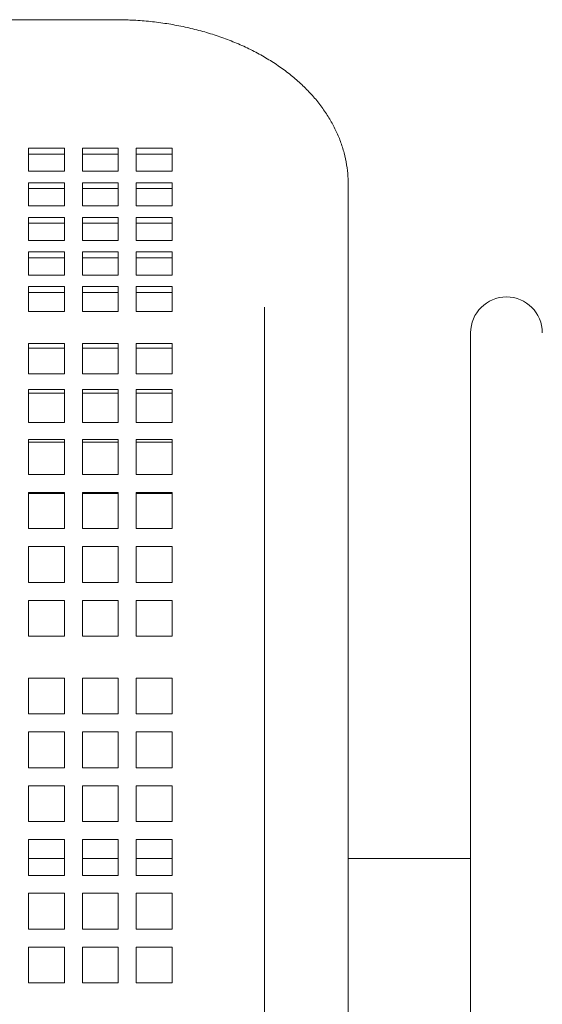
# Model space of a CAD drawing. Units: inches. Extents: x 0.1 to 8.5, y 0.3 to 10.8.
# Drawn here: x 2.7 to 3, y 5.9 to 6.5 of the extents above; entities that cross this region are included whole.
import ezdxf

# ---------------------------------------------------------------- set-up
doc = ezdxf.new("R2010")
doc.units = ezdxf.units.IN
doc.header["$MEASUREMENT"] = 0

msp = doc.modelspace()

# ---------------------------------------------------------------- linework, layer by layer
at = {"color": 7, "linetype": 'Continuous', "lineweight": 0}
for p, q in [((2.77304632, 6.46365357), (2.13554633, 6.46365357)), ((2.74643385, 6.39643488), (2.72768384, 6.39643488)), ((2.72768384, 6.39643488), (2.72768384, 6.38438259)), ((2.74643385, 6.38438259), (2.74643385, 6.39643488)), ((2.77458384, 6.39643488), (2.75583384, 6.39643488)), ((2.75583384, 6.39643488), (2.75583384, 6.38438259)), ((2.77458384, 6.38438259), (2.77458384, 6.39643488)), ((2.80273384, 6.39643488), (2.78398383, 6.39643488)), ((2.78398383, 6.39643488), (2.78398383, 6.38438259)), ((2.80273384, 6.38438259), (2.80273384, 6.39643488)), ((2.74643385, 6.39337069), (2.72768384, 6.39337069)), ((2.77458384, 6.39337069), (2.75583384, 6.39337069)), ((2.80273384, 6.39337069), (2.78398383, 6.39337069)), ((2.72768384, 6.38438259), (2.74643385, 6.38438259)), ((2.75583384, 6.38438259), (2.77458384, 6.38438259)), ((2.78398383, 6.38438259), (2.80273384, 6.38438259)), ((2.74643385, 6.37834041), (2.72768384, 6.37834041)), ((2.72768384, 6.37834041), (2.72768384, 6.36628813)), ((2.74643385, 6.36628813), (2.74643385, 6.37834041)), ((2.77458384, 6.37834041), (2.75583384, 6.37834041)), ((2.75583384, 6.37834041), (2.75583384, 6.36628813)), ((2.77458384, 6.36628813), (2.77458384, 6.37834041)), ((2.80273384, 6.37834041), (2.78398383, 6.37834041)), ((2.78398383, 6.37834041), (2.78398383, 6.36628813)), ((2.80273384, 6.36628813), (2.80273384, 6.37834041)), ((2.89492128, 6.31322849), (2.89492128, 6.37750351)), ((2.74643385, 6.37527622), (2.72768384, 6.37527622)), ((2.77458384, 6.37527622), (2.75583384, 6.37527622)), ((2.80273384, 6.37527622), (2.78398383, 6.37527622)), ((2.72768384, 6.36628813), (2.74643385, 6.36628813)), ((2.75583384, 6.36628813), (2.77458384, 6.36628813)), ((2.78398383, 6.36628813), (2.80273384, 6.36628813)), ((2.74643385, 6.36024594), (2.72768384, 6.36024594)), ((2.72768384, 6.36024594), (2.72768384, 6.34819366)), ((2.74643385, 6.34819366), (2.74643385, 6.36024594)), ((2.77458384, 6.36024594), (2.75583384, 6.36024594)), ((2.75583384, 6.36024594), (2.75583384, 6.34819366)), ((2.77458384, 6.34819366), (2.77458384, 6.36024594)), ((2.80273384, 6.36024594), (2.78398383, 6.36024594)), ((2.78398383, 6.36024594), (2.78398383, 6.34819366)), ((2.80273384, 6.34819366), (2.80273384, 6.36024594)), ((2.74643385, 6.35718176), (2.72768384, 6.35718176)), ((2.77458384, 6.35718176), (2.75583384, 6.35718176)), ((2.80273384, 6.35718176), (2.78398383, 6.35718176)), ((2.72768384, 6.34819366), (2.74643385, 6.34819366)), ((2.75583384, 6.34819366), (2.77458384, 6.34819366)), ((2.78398383, 6.34819366), (2.80273384, 6.34819366)), ((2.74643385, 6.34215144), (2.72768384, 6.34215144)), ((2.72768384, 6.34215144), (2.72768384, 6.33009919)), ((2.74643385, 6.33009919), (2.74643385, 6.34215144)), ((2.77458384, 6.34215144), (2.75583384, 6.34215144)), ((2.75583384, 6.34215144), (2.75583384, 6.33009919)), ((2.77458384, 6.33009919), (2.77458384, 6.34215144)), ((2.80273384, 6.34215144), (2.78398383, 6.34215144)), ((2.78398383, 6.34215144), (2.78398383, 6.33009919)), ((2.80273384, 6.33009919), (2.80273384, 6.34215144)), ((2.74643385, 6.33908729), (2.72768384, 6.33908729)), ((2.77458384, 6.33908729), (2.75583384, 6.33908729)), ((2.80273384, 6.33908729), (2.78398383, 6.33908729)), ((2.72768384, 6.33009919), (2.74643385, 6.33009919)), ((2.75583384, 6.33009919), (2.77458384, 6.33009919)), ((2.78398383, 6.33009919), (2.80273384, 6.33009919)), ((2.72768384, 6.32405539), (2.72768384, 6.31110502)), ((2.74643385, 6.32405539), (2.72768384, 6.32405539)), ((2.74643385, 6.31110502), (2.74643385, 6.32405539)), ((2.75583384, 6.32405539), (2.75583384, 6.31110502)), ((2.77458384, 6.32405539), (2.75583384, 6.32405539)), ((2.77458384, 6.31110502), (2.77458384, 6.32405539)), ((2.78398383, 6.32405539), (2.78398383, 6.31110502)), ((2.80273384, 6.32405539), (2.78398383, 6.32405539)), ((2.80273384, 6.31110502), (2.80273384, 6.32405539)), ((2.74643385, 6.3209942), (2.72768384, 6.3209942)), ((2.77458384, 6.3209942), (2.75583384, 6.3209942)), ((2.80273384, 6.3209942), (2.78398383, 6.3209942)), ((2.72768384, 6.31110502), (2.74643385, 6.31110502)), ((2.75583384, 6.31110502), (2.77458384, 6.31110502)), ((2.78398383, 6.31110502), (2.80273384, 6.31110502)), ((2.85117135, 6.31322849), (2.85117135, 6.19831713)), ((2.89492128, 6.19831713), (2.89492128, 6.31322849)), ((2.95898383, 6.29992096), (2.95898383, 6.19992097)), ((2.72768384, 6.29424972), (2.72768384, 6.27849054)), ((2.74643385, 6.29424972), (2.72768384, 6.29424972)), ((2.74643385, 6.27849054), (2.74643385, 6.29424972)), ((2.75583384, 6.29424972), (2.75583384, 6.27849054)), ((2.77458384, 6.29424972), (2.75583384, 6.29424972)), ((2.77458384, 6.27849054), (2.77458384, 6.29424972)), ((2.78398383, 6.29424972), (2.78398383, 6.27849054)), ((2.80273384, 6.29424972), (2.78398383, 6.29424972)), ((2.80273384, 6.27849054), (2.80273384, 6.29424972)), ((2.74643385, 6.29185457), (2.72768384, 6.29185457)), ((2.77458384, 6.29185457), (2.75583384, 6.29185457)), ((2.80273384, 6.29185457), (2.78398383, 6.29185457)), ((2.72768384, 6.27849054), (2.74643385, 6.27849054)), ((2.75583384, 6.27849054), (2.77458384, 6.27849054)), ((2.78398383, 6.27849054), (2.80273384, 6.27849054)), ((2.72768384, 6.27019271), (2.72768384, 6.25296491)), ((2.74643385, 6.27019271), (2.72768384, 6.27019271)), ((2.74643385, 6.26833514), (2.72768384, 6.26833514)), ((2.74643385, 6.25296491), (2.74643385, 6.27019271)), ((2.75583384, 6.27019271), (2.75583384, 6.25296491)), ((2.77458384, 6.27019271), (2.75583384, 6.27019271)), ((2.77458384, 6.26833514), (2.75583384, 6.26833514)), ((2.77458384, 6.25296491), (2.77458384, 6.27019271)), ((2.78398383, 6.27019271), (2.78398383, 6.25296491)), ((2.80273384, 6.27019271), (2.78398383, 6.27019271)), ((2.80273384, 6.26833514), (2.78398383, 6.26833514)), ((2.80273384, 6.25296491), (2.80273384, 6.27019271)), ((2.72768384, 6.25296491), (2.74643385, 6.25296491)), ((2.75583384, 6.25296491), (2.77458384, 6.25296491)), ((2.78398383, 6.25296491), (2.80273384, 6.25296491)), ((2.72768384, 6.24403756), (2.72768384, 6.22577598)), ((2.74643385, 6.24403756), (2.72768384, 6.24403756)), ((2.74643385, 6.24276448), (2.72768384, 6.24276448)), ((2.74643385, 6.22577598), (2.74643385, 6.24403756)), ((2.75583384, 6.24403756), (2.75583384, 6.22577598)), ((2.77458384, 6.24403756), (2.75583384, 6.24403756)), ((2.77458384, 6.24276448), (2.75583384, 6.24276448)), ((2.77458384, 6.22577598), (2.77458384, 6.24403756)), ((2.78398383, 6.24403756), (2.78398383, 6.22577598)), ((2.80273384, 6.24403756), (2.78398383, 6.24403756)), ((2.80273384, 6.24276448), (2.78398383, 6.24276448)), ((2.80273384, 6.22577598), (2.80273384, 6.24403756)), ((2.72768384, 6.22577598), (2.74643385, 6.22577598)), ((2.75583384, 6.22577598), (2.77458384, 6.22577598)), ((2.78398383, 6.22577598), (2.80273384, 6.22577598)), ((2.72768384, 6.21644448), (2.72768384, 6.19761003)), ((2.74643385, 6.21644448), (2.72768384, 6.21644448)), ((2.74643385, 6.19761003), (2.74643385, 6.21644448)), ((2.75583384, 6.21644448), (2.75583384, 6.19761003)), ((2.77458384, 6.21644448), (2.75583384, 6.21644448)), ((2.77458384, 6.19761003), (2.77458384, 6.21644448)), ((2.78398383, 6.21644448), (2.78398383, 6.19761003)), ((2.80273384, 6.21644448), (2.78398383, 6.21644448)), ((2.80273384, 6.19761003), (2.80273384, 6.21644448)), ((2.74643385, 6.21578801), (2.72768384, 6.21578801)), ((2.77458384, 6.21578801), (2.75583384, 6.21578801)), ((2.80273384, 6.21578801), (2.78398383, 6.21578801)), ((2.72768384, 6.19761003), (2.74643385, 6.19761003)), ((2.75583384, 6.19761003), (2.77458384, 6.19761003)), ((2.78398383, 6.19761003), (2.80273384, 6.19761003)), ((2.85117135, 6.19831713), (2.85117135, 5.6990248)), ((2.89492128, 5.6990248), (2.89492128, 6.19831713)), ((2.95898383, 6.19992097), (2.95898383, 5.69992096)), ((2.74643385, 6.1881099), (2.72768384, 6.1881099)), ((2.72768384, 6.1881099), (2.72768384, 6.18706712)), ((2.74643385, 6.18808661), (2.72768384, 6.18808661)), ((2.72768384, 6.18706712), (2.72768384, 6.16934826)), ((2.74643385, 6.18706712), (2.74643385, 6.1881099)), ((2.74643385, 6.16934826), (2.74643385, 6.18706712)), ((2.77458384, 6.1881099), (2.75583384, 6.1881099)), ((2.75583384, 6.1881099), (2.75583384, 6.18706712)), ((2.77458384, 6.18808661), (2.75583384, 6.18808661)), ((2.75583384, 6.18706712), (2.75583384, 6.16934826)), ((2.77458384, 6.18706712), (2.77458384, 6.1881099)), ((2.77458384, 6.16934826), (2.77458384, 6.18706712)), ((2.80273384, 6.1881099), (2.78398383, 6.1881099)), ((2.78398383, 6.1881099), (2.78398383, 6.18706712)), ((2.80273384, 6.18808661), (2.78398383, 6.18808661)), ((2.78398383, 6.18706712), (2.78398383, 6.16934826)), ((2.80273384, 6.18706712), (2.80273384, 6.1881099)), ((2.80273384, 6.16934826), (2.80273384, 6.18706712)), ((2.72768384, 6.16934826), (2.74643385, 6.16934826)), ((2.75583384, 6.16934826), (2.77458384, 6.16934826)), ((2.78398383, 6.16934826), (2.80273384, 6.16934826)), ((2.74643385, 6.15994826), (2.72768384, 6.15994826)), ((2.72768384, 6.15994826), (2.72768384, 6.14119825)), ((2.74643385, 6.14119825), (2.74643385, 6.15994826)), ((2.77458384, 6.15994826), (2.75583384, 6.15994826)), ((2.75583384, 6.15994826), (2.75583384, 6.14119825)), ((2.77458384, 6.14119825), (2.77458384, 6.15994826)), ((2.80273384, 6.15994826), (2.78398383, 6.15994826)), ((2.78398383, 6.15994826), (2.78398383, 6.14119825)), ((2.80273384, 6.14119825), (2.80273384, 6.15994826)), ((2.72768384, 6.14119825), (2.74643385, 6.14119825)), ((2.75583384, 6.14119825), (2.77458384, 6.14119825)), ((2.78398383, 6.14119825), (2.80273384, 6.14119825)), ((2.74643385, 6.11932326), (2.72768384, 6.11932326)), ((2.72768384, 6.11932326), (2.72768384, 6.10057326)), ((2.74643385, 6.10057326), (2.74643385, 6.11932326)), ((2.77458384, 6.11932326), (2.75583384, 6.11932326)), ((2.75583384, 6.11932326), (2.75583384, 6.10057326)), ((2.77458384, 6.10057326), (2.77458384, 6.11932326)), ((2.80273384, 6.11932326), (2.78398383, 6.11932326)), ((2.78398383, 6.11932326), (2.78398383, 6.10057326)), ((2.80273384, 6.10057326), (2.80273384, 6.11932326)), ((2.72768384, 6.10057326), (2.74643385, 6.10057326)), ((2.75583384, 6.10057326), (2.77458384, 6.10057326)), ((2.78398383, 6.10057326), (2.80273384, 6.10057326)), ((2.74643385, 6.09117325), (2.72768384, 6.09117325)), ((2.72768384, 6.09117325), (2.72768384, 6.07242326)), ((2.74643385, 6.07242326), (2.74643385, 6.09117325)), ((2.77458384, 6.09117325), (2.75583384, 6.09117325)), ((2.75583384, 6.09117325), (2.75583384, 6.07242326)), ((2.77458384, 6.07242326), (2.77458384, 6.09117325)), ((2.80273384, 6.09117325), (2.78398383, 6.09117325)), ((2.78398383, 6.09117325), (2.78398383, 6.07242326)), ((2.80273384, 6.07242326), (2.80273384, 6.09117325)), ((2.72768384, 6.07242326), (2.74643385, 6.07242326)), ((2.75583384, 6.07242326), (2.77458384, 6.07242326)), ((2.78398383, 6.07242326), (2.80273384, 6.07242326)), ((2.74643385, 6.06302326), (2.72768384, 6.06302326)), ((2.72768384, 6.06302326), (2.72768384, 6.04427325)), ((2.74643385, 6.04427325), (2.74643385, 6.06302326)), ((2.77458384, 6.06302326), (2.75583384, 6.06302326)), ((2.75583384, 6.06302326), (2.75583384, 6.04427325)), ((2.77458384, 6.04427325), (2.77458384, 6.06302326)), ((2.80273384, 6.06302326), (2.78398383, 6.06302326)), ((2.78398383, 6.06302326), (2.78398383, 6.04427325)), ((2.80273384, 6.04427325), (2.80273384, 6.06302326)), ((2.72768384, 6.04427325), (2.74643385, 6.04427325)), ((2.75583384, 6.04427325), (2.77458384, 6.04427325)), ((2.78398383, 6.04427325), (2.80273384, 6.04427325)), ((2.74643385, 6.03487325), (2.72768384, 6.03487325)), ((2.72768384, 6.03487325), (2.72768384, 6.01612325)), ((2.74643385, 6.01612325), (2.74643385, 6.03487325)), ((2.77458384, 6.03487325), (2.75583384, 6.03487325)), ((2.75583384, 6.03487325), (2.75583384, 6.01612325)), ((2.77458384, 6.01612325), (2.77458384, 6.03487325)), ((2.80273384, 6.03487325), (2.78398383, 6.03487325)), ((2.78398383, 6.03487325), (2.78398383, 6.01612325)), ((2.80273384, 6.01612325), (2.80273384, 6.03487325)), ((2.72768384, 6.02492097), (2.74643385, 6.02492097)), ((2.75583384, 6.02492097), (2.77458384, 6.02492097)), ((2.78398383, 6.02492097), (2.80273384, 6.02492097)), ((2.95898383, 6.02492097), (2.89492128, 6.02492097)), ((2.72768384, 6.01612325), (2.74643385, 6.01612325)), ((2.75583384, 6.01612325), (2.77458384, 6.01612325)), ((2.78398383, 6.01612325), (2.80273384, 6.01612325)), ((2.74643385, 6.00672326), (2.72768384, 6.00672326)), ((2.72768384, 6.00672326), (2.72768384, 5.98797326)), ((2.74643385, 5.98797326), (2.74643385, 6.00672326)), ((2.77458384, 6.00672326), (2.75583384, 6.00672326)), ((2.75583384, 6.00672326), (2.75583384, 5.98797326)), ((2.77458384, 5.98797326), (2.77458384, 6.00672326)), ((2.80273384, 6.00672326), (2.78398383, 6.00672326)), ((2.78398383, 6.00672326), (2.78398383, 5.98797326)), ((2.80273384, 5.98797326), (2.80273384, 6.00672326)), ((2.72768384, 5.98797326), (2.74643385, 5.98797326)), ((2.75583384, 5.98797326), (2.77458384, 5.98797326)), ((2.78398383, 5.98797326), (2.80273384, 5.98797326)), ((2.74643385, 5.97857326), (2.72768384, 5.97857326)), ((2.72768384, 5.97857326), (2.72768384, 5.95982326)), ((2.74643385, 5.95982326), (2.74643385, 5.97857326)), ((2.77458384, 5.97857326), (2.75583384, 5.97857326)), ((2.75583384, 5.97857326), (2.75583384, 5.95982326)), ((2.77458384, 5.95982326), (2.77458384, 5.97857326)), ((2.80273384, 5.97857326), (2.78398383, 5.97857326)), ((2.78398383, 5.97857326), (2.78398383, 5.95982326)), ((2.80273384, 5.95982326), (2.80273384, 5.97857326)), ((2.72768384, 5.95982326), (2.74643385, 5.95982326)), ((2.75583384, 5.95982326), (2.77458384, 5.95982326)), ((2.78398383, 5.95982326), (2.80273384, 5.95982326))]:
    msp.add_line(p, q, dxfattribs=at)
msp.add_arc((2.97773382, 6.29992096), 0.01875, 0, 180, dxfattribs=at)
msp.add_open_spline([(2.89492128, 6.37750351), (2.89489524, 6.37886214), (2.89482918, 6.38230817), (2.89417377, 6.38781881), (2.89285681, 6.39397927), (2.89092961, 6.40003343), (2.8884129, 6.40595887), (2.88531049, 6.41173372), (2.88163068, 6.4173348), (2.87738275, 6.4227368), (2.8725804, 6.42791197), (2.86724341, 6.43283083), (2.86139836, 6.4374635), (2.85507854, 6.44178101), (2.84832263, 6.44575759), (2.84117311, 6.44937105), (2.83367477, 6.45260304), (2.82587257, 6.45543937), (2.8178109, 6.45786957), (2.80953224, 6.45988577), (2.80107859, 6.46148173), (2.79249144, 6.4626545), (2.78396366, 6.46338304), (2.77746595, 6.46363412), (2.77387672, 6.46364992), (2.77304632, 6.46365357)], degree=3, knots=[0, 0, 0, 0, 0.027827749, 0.070582029, 0.113353585, 0.156305848, 0.199590644, 0.243334686, 0.287629073, 0.332520147, 0.37800603, 0.424037519, 0.470528919, 0.517374113, 0.564462446, 0.611694642, 0.6589882, 0.70627397, 0.753520992, 0.800716074, 0.847856319, 0.894949352, 0.942007289, 0.986582909, 1, 1, 1, 1], dxfattribs=at)

doc.saveas('drawing.dxf')
